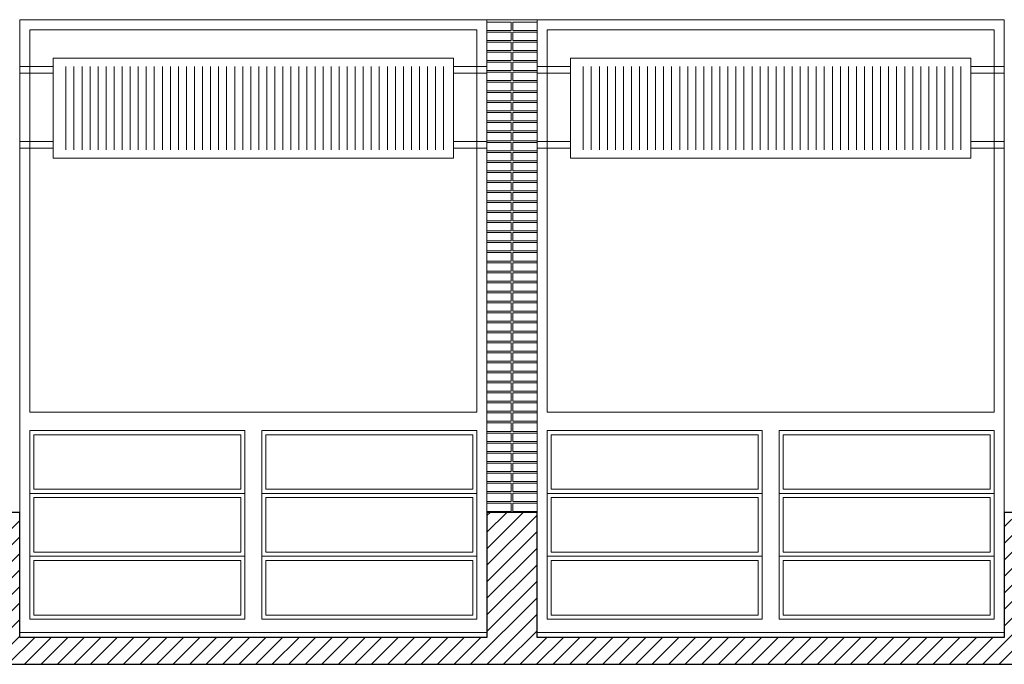
# Model space of a CAD drawing. Units: metres. Extents: x 38 to 364, y -5 to 69.
# Drawn here: x 108 to 114, y 50 to 54 of the extents above; entities that cross this region are included whole.
import ezdxf

# ---------------------------------------------------------------- set-up
doc = ezdxf.new("R2010")
doc.units = ezdxf.units.M
doc.header["$MEASUREMENT"] = 0
for name, color, linetype, lineweight in [('0_Trames', 7, 'Continuous', 0), ('10_Envans', 7, 'Continuous', 13), ('10_Estructura', 7, 'Continuous', 30), ('10_Fusteria', 8, 'Continuous', 13), ('20_Ferralla', 8, 'Continuous', 0), ('40_radiadores', 130, 'Continuous', 0)]:
    doc.layers.add(name, color=color, linetype=linetype, lineweight=lineweight)

# ---------------------------------------------------------------- blocks, each defined once
blk = doc.blocks.new('*U503')
at = {"layer": '10_Fusteria', "linetype": 'Continuous', "lineweight": 0, "flags": 128}
for points in [[(-1.4, 1.835), (1.4, 1.835), (1.4, -1.835), (-1.4, -1.835), (-1.4, 1.835)], [(-1.34, 1.755), (-0.05, 1.755), (-0.05, 0.625), (-1.34, 0.625), (-1.34, 1.755)], [(-1.34, 1.3783), (-0.05, 1.3783), (-0.05, 1.755), (-1.34, 1.755), (-1.34, 1.3783)], [(-1.315, 1.4033), (-0.075, 1.4033), (-0.075, 1.73), (-1.315, 1.73), (-1.315, 1.4033)], [(0.05, 1.755), (1.34, 1.755), (1.34, 0.625), (0.05, 0.625), (0.05, 1.755)], [(0.05, 1.3783), (1.34, 1.3783), (1.34, 1.755), (0.05, 1.755), (0.05, 1.3783)], [(0.075, 1.4033), (1.315, 1.4033), (1.315, 1.73), (0.075, 1.73), (0.075, 1.4033)], [(-1.34, 1.0016), (-0.05, 1.0016), (-0.05, 1.3783), (-1.34, 1.3783), (-1.34, 1.0016)], [(0.05, 1.0016), (1.34, 1.0016), (1.34, 1.3783), (0.05, 1.3783), (0.05, 1.0016)], [(-1.315, 1.0266), (-0.075, 1.0266), (-0.075, 1.3533), (-1.315, 1.3533), (-1.315, 1.0266)], [(0.075, 1.0266), (1.315, 1.0266), (1.315, 1.3533), (0.075, 1.3533), (0.075, 1.0266)], [(-1.34, 0.625), (-0.05, 0.625), (-0.05, 1.0016), (-1.34, 1.0016), (-1.34, 0.625)], [(-1.315, 0.65), (-0.075, 0.65), (-0.075, 0.9766), (-1.315, 0.9766), (-1.315, 0.65)], [(0.05, 0.625), (1.34, 0.625), (1.34, 1.0016), (0.05, 1.0016), (0.05, 0.625)], [(0.075, 0.65), (1.315, 0.65), (1.315, 0.9766), (0.075, 0.9766), (0.075, 0.65)], [(-1.34, 0.515), (1.34, 0.515), (1.34, -1.775), (-1.34, -1.775), (-1.34, 0.515)]]:
    blk.add_lwpolyline(points, close=True, dxfattribs=at)
blk = doc.blocks.new('*U504')
at = {"layer": '10_Fusteria', "linetype": 'Continuous', "lineweight": 0, "flags": 128}
for points in [[(-1.4, 1.835), (1.4, 1.835), (1.4, -1.835), (-1.4, -1.835), (-1.4, 1.835)], [(-1.34, 1.755), (-0.05, 1.755), (-0.05, 0.625), (-1.34, 0.625), (-1.34, 1.755)], [(-1.34, 1.3783), (-0.05, 1.3783), (-0.05, 1.755), (-1.34, 1.755), (-1.34, 1.3783)], [(-1.315, 1.4033), (-0.075, 1.4033), (-0.075, 1.73), (-1.315, 1.73), (-1.315, 1.4033)], [(0.05, 1.755), (1.34, 1.755), (1.34, 0.625), (0.05, 0.625), (0.05, 1.755)], [(0.05, 1.3783), (1.34, 1.3783), (1.34, 1.755), (0.05, 1.755), (0.05, 1.3783)], [(0.075, 1.4033), (1.315, 1.4033), (1.315, 1.73), (0.075, 1.73), (0.075, 1.4033)], [(-1.34, 1.0016), (-0.05, 1.0016), (-0.05, 1.3783), (-1.34, 1.3783), (-1.34, 1.0016)], [(0.05, 1.0016), (1.34, 1.0016), (1.34, 1.3783), (0.05, 1.3783), (0.05, 1.0016)], [(-1.315, 1.0266), (-0.075, 1.0266), (-0.075, 1.3533), (-1.315, 1.3533), (-1.315, 1.0266)], [(0.075, 1.0266), (1.315, 1.0266), (1.315, 1.3533), (0.075, 1.3533), (0.075, 1.0266)], [(-1.34, 0.625), (-0.05, 0.625), (-0.05, 1.0016), (-1.34, 1.0016), (-1.34, 0.625)], [(-1.315, 0.65), (-0.075, 0.65), (-0.075, 0.9766), (-1.315, 0.9766), (-1.315, 0.65)], [(0.05, 0.625), (1.34, 0.625), (1.34, 1.0016), (0.05, 1.0016), (0.05, 0.625)], [(0.075, 0.65), (1.315, 0.65), (1.315, 0.9766), (0.075, 0.9766), (0.075, 0.65)], [(-1.34, 0.515), (1.34, 0.515), (1.34, -1.775), (-1.34, -1.775), (-1.34, 0.515)]]:
    blk.add_lwpolyline(points, close=True, dxfattribs=at)
blk = doc.blocks.new('*U530')
at = {"layer": '40_radiadores', "color": 8, "lineweight": 0}
for p, q in [((-1.14, -0.25), (-1.14, 0.25)), ((-1.0919, -0.25), (-1.0919, 0.25)), ((-1.0437, -0.25), (-1.0437, 0.25)), ((-0.9956, -0.25), (-0.9956, 0.25)), ((-0.9474, -0.25), (-0.9474, 0.25)), ((-0.8993, -0.25), (-0.8993, 0.25)), ((-0.8511, -0.25), (-0.8511, 0.25)), ((-0.803, -0.25), (-0.803, 0.25)), ((-0.7548, -0.25), (-0.7548, 0.25)), ((-0.7067, -0.25), (-0.7067, 0.25)), ((-0.6585, -0.25), (-0.6585, 0.25)), ((-0.6104, -0.25), (-0.6104, 0.25)), ((-0.5623, -0.25), (-0.5623, 0.25)), ((-0.5141, -0.25), (-0.5141, 0.25)), ((-0.466, -0.25), (-0.466, 0.25)), ((-0.4178, -0.25), (-0.4178, 0.25)), ((-0.3697, -0.25), (-0.3697, 0.25)), ((-0.3215, -0.25), (-0.3215, 0.25)), ((-0.2734, -0.25), (-0.2734, 0.25)), ((-0.2252, -0.25), (-0.2252, 0.25)), ((-0.1771, -0.25), (-0.1771, 0.25)), ((-0.1289, -0.25), (-0.1289, 0.25)), ((-0.0808, -0.25), (-0.0808, 0.25)), ((-0.0326, -0.25), (-0.0326, 0.25)), ((0.0155, -0.25), (0.0155, 0.25)), ((0.0637, -0.25), (0.0637, 0.25)), ((0.1118, -0.25), (0.1118, 0.25)), ((0.16, -0.25), (0.16, 0.25)), ((0.2081, -0.25), (0.2081, 0.25)), ((0.2563, -0.25), (0.2563, 0.25)), ((0.3044, -0.25), (0.3044, 0.25)), ((0.3526, -0.25), (0.3526, 0.25)), ((0.4007, -0.25), (0.4007, 0.25)), ((0.4489, -0.25), (0.4489, 0.25)), ((0.497, -0.25), (0.497, 0.25)), ((0.5452, -0.25), (0.5452, 0.25)), ((0.5933, -0.25), (0.5933, 0.25)), ((0.6415, -0.25), (0.6415, 0.25)), ((0.6896, -0.25), (0.6896, 0.25)), ((0.7377, -0.25), (0.7377, 0.25)), ((0.7859, -0.25), (0.7859, 0.25)), ((0.834, -0.25), (0.834, 0.25)), ((0.8822, -0.25), (0.8822, 0.25)), ((0.9303, -0.25), (0.9303, 0.25)), ((0.9785, -0.25), (0.9785, 0.25)), ((1.0266, -0.25), (1.0266, 0.25)), ((1.0748, -0.25), (1.0748, 0.25)), ((1.1229, -0.25), (1.1229, 0.25))]:
    blk.add_line(p, q, dxfattribs=at)
at = {"layer": '40_radiadores', "color": 8, "lineweight": 13, "flags": 128}
blk.add_lwpolyline([(-1.2, -0.3), (1.2, -0.3), (1.2, 0.3), (-1.2, 0.3), (-1.2, -0.3)], close=True, dxfattribs=at)
blk = doc.blocks.new('*U531')
at = {"layer": '40_radiadores', "color": 8, "lineweight": 0}
for p, q in [((-1.14, -0.25), (-1.14, 0.25)), ((-1.0919, -0.25), (-1.0919, 0.25)), ((-1.0437, -0.25), (-1.0437, 0.25)), ((-0.9956, -0.25), (-0.9956, 0.25)), ((-0.9474, -0.25), (-0.9474, 0.25)), ((-0.8993, -0.25), (-0.8993, 0.25)), ((-0.8511, -0.25), (-0.8511, 0.25)), ((-0.803, -0.25), (-0.803, 0.25)), ((-0.7548, -0.25), (-0.7548, 0.25)), ((-0.7067, -0.25), (-0.7067, 0.25)), ((-0.6585, -0.25), (-0.6585, 0.25)), ((-0.6104, -0.25), (-0.6104, 0.25)), ((-0.5623, -0.25), (-0.5623, 0.25)), ((-0.5141, -0.25), (-0.5141, 0.25)), ((-0.466, -0.25), (-0.466, 0.25)), ((-0.4178, -0.25), (-0.4178, 0.25)), ((-0.3697, -0.25), (-0.3697, 0.25)), ((-0.3215, -0.25), (-0.3215, 0.25)), ((-0.2734, -0.25), (-0.2734, 0.25)), ((-0.2252, -0.25), (-0.2252, 0.25)), ((-0.1771, -0.25), (-0.1771, 0.25)), ((-0.1289, -0.25), (-0.1289, 0.25)), ((-0.0808, -0.25), (-0.0808, 0.25)), ((-0.0326, -0.25), (-0.0326, 0.25)), ((0.0155, -0.25), (0.0155, 0.25)), ((0.0637, -0.25), (0.0637, 0.25)), ((0.1118, -0.25), (0.1118, 0.25)), ((0.16, -0.25), (0.16, 0.25)), ((0.2081, -0.25), (0.2081, 0.25)), ((0.2563, -0.25), (0.2563, 0.25)), ((0.3044, -0.25), (0.3044, 0.25)), ((0.3526, -0.25), (0.3526, 0.25)), ((0.4007, -0.25), (0.4007, 0.25)), ((0.4489, -0.25), (0.4489, 0.25)), ((0.497, -0.25), (0.497, 0.25)), ((0.5452, -0.25), (0.5452, 0.25)), ((0.5933, -0.25), (0.5933, 0.25)), ((0.6415, -0.25), (0.6415, 0.25)), ((0.6896, -0.25), (0.6896, 0.25)), ((0.7377, -0.25), (0.7377, 0.25)), ((0.7859, -0.25), (0.7859, 0.25)), ((0.834, -0.25), (0.834, 0.25)), ((0.8822, -0.25), (0.8822, 0.25)), ((0.9303, -0.25), (0.9303, 0.25)), ((0.9785, -0.25), (0.9785, 0.25)), ((1.0266, -0.25), (1.0266, 0.25)), ((1.0748, -0.25), (1.0748, 0.25)), ((1.1229, -0.25), (1.1229, 0.25))]:
    blk.add_line(p, q, dxfattribs=at)
at = {"layer": '40_radiadores', "color": 8, "lineweight": 13, "flags": 128}
blk.add_lwpolyline([(-1.2, -0.3), (1.2, -0.3), (1.2, 0.3), (-1.2, 0.3), (-1.2, -0.3)], close=True, dxfattribs=at)
blk = doc.blocks.new('*U2042')
at = {"layer": '0_Trames', "color": 8, "linetype": 'Continuous', "lineweight": 0, "flags": 128}
for points in [[(-0.005, 1.47), (-0.15, 1.47), (-0.15, 1.42), (-0.005, 1.42), (-0.005, 1.47)], [(0.15, 1.47), (0.005, 1.47), (0.005, 1.42), (0.15, 1.42), (0.15, 1.47)], [(-0.005, 1.41), (-0.15, 1.41), (-0.15, 1.36), (-0.005, 1.36), (-0.005, 1.41)], [(0.15, 1.41), (0.005, 1.41), (0.005, 1.36), (0.15, 1.36), (0.15, 1.41)], [(-0.005, 1.35), (-0.15, 1.35), (-0.15, 1.3), (-0.005, 1.3), (-0.005, 1.35)], [(0.15, 1.35), (0.005, 1.35), (0.005, 1.3), (0.15, 1.3), (0.15, 1.35)], [(-0.005, 1.29), (-0.15, 1.29), (-0.15, 1.24), (-0.005, 1.24), (-0.005, 1.29)], [(0.15, 1.29), (0.005, 1.29), (0.005, 1.24), (0.15, 1.24), (0.15, 1.29)], [(-0.005, 1.23), (-0.15, 1.23), (-0.15, 1.18), (-0.005, 1.18), (-0.005, 1.23)], [(0.15, 1.23), (0.005, 1.23), (0.005, 1.18), (0.15, 1.18), (0.15, 1.23)], [(-0.005, 1.17), (-0.15, 1.17), (-0.15, 1.12), (-0.005, 1.12), (-0.005, 1.17)], [(0.15, 1.17), (0.005, 1.17), (0.005, 1.12), (0.15, 1.12), (0.15, 1.17)], [(-0.005, 1.11), (-0.15, 1.11), (-0.15, 1.06), (-0.005, 1.06), (-0.005, 1.11)], [(0.15, 1.11), (0.005, 1.11), (0.005, 1.06), (0.15, 1.06), (0.15, 1.11)], [(-0.005, 1.05), (-0.15, 1.05), (-0.15, 1), (-0.005, 1), (-0.005, 1.05)], [(0.15, 1.05), (0.005, 1.05), (0.005, 1), (0.15, 1), (0.15, 1.05)], [(-0.005, 0.99), (-0.15, 0.99), (-0.15, 0.94), (-0.005, 0.94), (-0.005, 0.99)], [(0.15, 0.99), (0.005, 0.99), (0.005, 0.94), (0.15, 0.94), (0.15, 0.99)], [(-0.005, 0.93), (-0.15, 0.93), (-0.15, 0.88), (-0.005, 0.88), (-0.005, 0.93)], [(0.15, 0.93), (0.005, 0.93), (0.005, 0.88), (0.15, 0.88), (0.15, 0.93)], [(-0.005, 0.87), (-0.15, 0.87), (-0.15, 0.82), (-0.005, 0.82), (-0.005, 0.87)], [(0.15, 0.87), (0.005, 0.87), (0.005, 0.82), (0.15, 0.82), (0.15, 0.87)], [(-0.005, 0.81), (-0.15, 0.81), (-0.15, 0.76), (-0.005, 0.76), (-0.005, 0.81)], [(0.15, 0.81), (0.005, 0.81), (0.005, 0.76), (0.15, 0.76), (0.15, 0.81)], [(-0.005, 0.75), (-0.15, 0.75), (-0.15, 0.7), (-0.005, 0.7), (-0.005, 0.75)], [(0.15, 0.75), (0.005, 0.75), (0.005, 0.7), (0.15, 0.7), (0.15, 0.75)], [(-0.005, 0.69), (-0.15, 0.69), (-0.15, 0.64), (-0.005, 0.64), (-0.005, 0.69)], [(0.15, 0.69), (0.005, 0.69), (0.005, 0.64), (0.15, 0.64), (0.15, 0.69)], [(-0.005, 0.63), (-0.15, 0.63), (-0.15, 0.58), (-0.005, 0.58), (-0.005, 0.63)], [(0.15, 0.63), (0.005, 0.63), (0.005, 0.58), (0.15, 0.58), (0.15, 0.63)], [(-0.005, 0.57), (-0.15, 0.57), (-0.15, 0.52), (-0.005, 0.52), (-0.005, 0.57)], [(0.15, 0.57), (0.005, 0.57), (0.005, 0.52), (0.15, 0.52), (0.15, 0.57)], [(-0.005, 0.51), (-0.15, 0.51), (-0.15, 0.46), (-0.005, 0.46), (-0.005, 0.51)], [(0.15, 0.51), (0.005, 0.51), (0.005, 0.46), (0.15, 0.46), (0.15, 0.51)], [(-0.005, 0.45), (-0.15, 0.45), (-0.15, 0.4), (-0.005, 0.4), (-0.005, 0.45)], [(0.15, 0.45), (0.005, 0.45), (0.005, 0.4), (0.15, 0.4), (0.15, 0.45)], [(-0.005, 0.39), (-0.15, 0.39), (-0.15, 0.34), (-0.005, 0.34), (-0.005, 0.39)], [(0.15, 0.39), (0.005, 0.39), (0.005, 0.34), (0.15, 0.34), (0.15, 0.39)], [(-0.005, 0.33), (-0.15, 0.33), (-0.15, 0.28), (-0.005, 0.28), (-0.005, 0.33)], [(0.15, 0.33), (0.005, 0.33), (0.005, 0.28), (0.15, 0.28), (0.15, 0.33)], [(-0.005, 0.27), (-0.15, 0.27), (-0.15, 0.22), (-0.005, 0.22), (-0.005, 0.27)], [(0.15, 0.27), (0.005, 0.27), (0.005, 0.22), (0.15, 0.22), (0.15, 0.27)], [(-0.005, 0.21), (-0.15, 0.21), (-0.15, 0.16), (-0.005, 0.16), (-0.005, 0.21)], [(0.15, 0.21), (0.005, 0.21), (0.005, 0.16), (0.15, 0.16), (0.15, 0.21)], [(-0.005, 0.15), (-0.15, 0.15), (-0.15, 0.1), (-0.005, 0.1), (-0.005, 0.15)], [(0.15, 0.15), (0.005, 0.15), (0.005, 0.1), (0.15, 0.1), (0.15, 0.15)], [(-0.005, 0.09), (-0.15, 0.09), (-0.15, 0.04), (-0.005, 0.04), (-0.005, 0.09)], [(0.15, 0.09), (0.005, 0.09), (0.005, 0.04), (0.15, 0.04), (0.15, 0.09)], [(-0.005, 0.03), (-0.15, 0.03), (-0.15, -0.02), (-0.005, -0.02), (-0.005, 0.03)], [(0.15, 0.03), (0.005, 0.03), (0.005, -0.02), (0.15, -0.02), (0.15, 0.03)], [(-0.005, -0.03), (-0.15, -0.03), (-0.15, -0.08), (-0.005, -0.08), (-0.005, -0.03)], [(0.15, -0.03), (0.005, -0.03), (0.005, -0.08), (0.15, -0.08), (0.15, -0.03)], [(-0.005, -0.09), (-0.15, -0.09), (-0.15, -0.14), (-0.005, -0.14), (-0.005, -0.09)], [(0.15, -0.09), (0.005, -0.09), (0.005, -0.14), (0.15, -0.14), (0.15, -0.09)], [(-0.005, -0.15), (-0.15, -0.15), (-0.15, -0.2), (-0.005, -0.2), (-0.005, -0.15)], [(0.15, -0.15), (0.005, -0.15), (0.005, -0.2), (0.15, -0.2), (0.15, -0.15)], [(-0.005, -0.21), (-0.15, -0.21), (-0.15, -0.26), (-0.005, -0.26), (-0.005, -0.21)], [(0.15, -0.21), (0.005, -0.21), (0.005, -0.26), (0.15, -0.26), (0.15, -0.21)], [(-0.005, -0.27), (-0.15, -0.27), (-0.15, -0.32), (-0.005, -0.32), (-0.005, -0.27)], [(0.15, -0.27), (0.005, -0.27), (0.005, -0.32), (0.15, -0.32), (0.15, -0.27)], [(-0.005, -0.33), (-0.15, -0.33), (-0.15, -0.38), (-0.005, -0.38), (-0.005, -0.33)], [(0.15, -0.33), (0.005, -0.33), (0.005, -0.38), (0.15, -0.38), (0.15, -0.33)], [(-0.005, -0.39), (-0.15, -0.39), (-0.15, -0.44), (-0.005, -0.44), (-0.005, -0.39)], [(0.15, -0.39), (0.005, -0.39), (0.005, -0.44), (0.15, -0.44), (0.15, -0.39)], [(-0.005, -0.45), (-0.15, -0.45), (-0.15, -0.5), (-0.005, -0.5), (-0.005, -0.45)], [(0.15, -0.45), (0.005, -0.45), (0.005, -0.5), (0.15, -0.5), (0.15, -0.45)], [(-0.005, -0.51), (-0.15, -0.51), (-0.15, -0.56), (-0.005, -0.56), (-0.005, -0.51)], [(0.15, -0.51), (0.005, -0.51), (0.005, -0.56), (0.15, -0.56), (0.15, -0.51)], [(-0.005, -0.57), (-0.15, -0.57), (-0.15, -0.62), (-0.005, -0.62), (-0.005, -0.57)], [(0.15, -0.57), (0.005, -0.57), (0.005, -0.62), (0.15, -0.62), (0.15, -0.57)], [(-0.005, -0.63), (-0.15, -0.63), (-0.15, -0.68), (-0.005, -0.68), (-0.005, -0.63)], [(0.15, -0.63), (0.005, -0.63), (0.005, -0.68), (0.15, -0.68), (0.15, -0.63)], [(-0.005, -0.69), (-0.15, -0.69), (-0.15, -0.74), (-0.005, -0.74), (-0.005, -0.69)], [(0.15, -0.69), (0.005, -0.69), (0.005, -0.74), (0.15, -0.74), (0.15, -0.69)], [(-0.005, -0.75), (-0.15, -0.75), (-0.15, -0.8), (-0.005, -0.8), (-0.005, -0.75)], [(0.15, -0.75), (0.005, -0.75), (0.005, -0.8), (0.15, -0.8), (0.15, -0.75)], [(-0.005, -0.81), (-0.15, -0.81), (-0.15, -0.86), (-0.005, -0.86), (-0.005, -0.81)], [(0.15, -0.81), (0.005, -0.81), (0.005, -0.86), (0.15, -0.86), (0.15, -0.81)], [(-0.005, -0.87), (-0.15, -0.87), (-0.15, -0.92), (-0.005, -0.92), (-0.005, -0.87)], [(0.15, -0.87), (0.005, -0.87), (0.005, -0.92), (0.15, -0.92), (0.15, -0.87)], [(-0.005, -0.93), (-0.15, -0.93), (-0.15, -0.98), (-0.005, -0.98), (-0.005, -0.93)], [(0.15, -0.93), (0.005, -0.93), (0.005, -0.98), (0.15, -0.98), (0.15, -0.93)], [(-0.005, -0.99), (-0.15, -0.99), (-0.15, -1.04), (-0.005, -1.04), (-0.005, -0.99)], [(0.15, -0.99), (0.005, -0.99), (0.005, -1.04), (0.15, -1.04), (0.15, -0.99)], [(-0.005, -1.05), (-0.15, -1.05), (-0.15, -1.1), (-0.005, -1.1), (-0.005, -1.05)], [(0.15, -1.05), (0.005, -1.05), (0.005, -1.1), (0.15, -1.1), (0.15, -1.05)], [(-0.005, -1.11), (-0.15, -1.11), (-0.15, -1.16), (-0.005, -1.16), (-0.005, -1.11)], [(0.15, -1.11), (0.005, -1.11), (0.005, -1.16), (0.15, -1.16), (0.15, -1.11)], [(-0.005, -1.17), (-0.15, -1.17), (-0.15, -1.22), (-0.005, -1.22), (-0.005, -1.17)], [(0.15, -1.17), (0.005, -1.17), (0.005, -1.22), (0.15, -1.22), (0.15, -1.17)], [(-0.005, -1.23), (-0.15, -1.23), (-0.15, -1.28), (-0.005, -1.28), (-0.005, -1.23)], [(0.15, -1.23), (0.005, -1.23), (0.005, -1.28), (0.15, -1.28), (0.15, -1.23)], [(-0.005, -1.29), (-0.15, -1.29), (-0.15, -1.34), (-0.005, -1.34), (-0.005, -1.29)], [(0.15, -1.29), (0.005, -1.29), (0.005, -1.34), (0.15, -1.34), (0.15, -1.29)], [(-0.005, -1.35), (-0.15, -1.35), (-0.15, -1.4), (-0.005, -1.4), (-0.005, -1.35)], [(0.15, -1.35), (0.005, -1.35), (0.005, -1.4), (0.15, -1.4), (0.15, -1.35)], [(-0.005, -1.41), (-0.15, -1.41), (-0.15, -1.46), (-0.005, -1.46), (-0.005, -1.41)], [(0.15, -1.41), (0.005, -1.41), (0.005, -1.46), (0.15, -1.46), (0.15, -1.41)]]:
    blk.add_lwpolyline(points, close=True, dxfattribs=at)
at = {"layer": '10_Envans', "color": 7, "linetype": 'Continuous', "lineweight": 13, "flags": 128}
blk.add_lwpolyline([(-0.15, -1.475), (0.15, -1.475), (0.15, 1.475), (-0.15, 1.475), (-0.15, -1.475)], close=True, dxfattribs=at)

msp = doc.modelspace()

# ---------------------------------------------------------------- hatches: boundary and pattern name
at = {"layer": '0_Trames', "lineweight": 0}
h = msp.add_hatch(dxfattribs=at)
h.set_pattern_fill('HATCH', color=253, style=0, pattern_type=2)
h.set_pattern_definition([(225, (-32.036014, 50.24439), (0.049497475, -0.049497475), [])])
h.paths.add_polyline_path([(132.714, 50.4044), (132.714, 51.1544), (132.414, 51.1544), (132.414, 50.4044), (129.614, 50.4044), (129.614, 51.1544), (129.314, 51.1544), (129.314, 50.4044), (126.514, 50.4044), (126.514, 51.1544), (126.214, 51.1544), (126.214, 50.4044), (123.414, 50.4044), (123.414, 51.1544), (123.114, 51.1544), (123.114, 50.4044), (120.314, 50.4044), (120.314, 51.1544), (120.014, 51.1544), (120.014, 50.4044), (117.214, 50.4044), (117.214, 51.1544), (116.914, 51.1544), (116.914, 50.4044), (114.114, 50.4044), (114.114, 51.1544), (113.814, 51.1544), (113.814, 50.4044), (111.014, 50.4044), (111.014, 51.1544), (110.714, 51.1544), (110.714, 50.4044), (107.914, 50.4044), (107.914, 51.1544), (107.614, 51.1544), (107.614, 50.4044), (104.814, 50.4044), (104.814, 51.1544), (104.514, 51.1544), (104.514, 50.4044), (101.714, 50.4044), (101.714, 51.1544), (101.414, 51.1544), (101.414, 50.4044), (98.614, 50.4044), (98.614, 51.1544), (98.314, 51.1544), (98.314, 50.4044), (95.514, 50.4044), (95.514, 51.1544), (95.214, 51.1544), (95.214, 50.4044), (92.414, 50.4044), (92.414, 51.1544), (92.114, 51.1544), (92.114, 50.4044), (89.314, 50.4044), (89.314, 51.1544), (89.014, 51.1544), (89.014, 50.4044), (86.214, 50.4044), (86.214, 51.1544), (85.914, 51.1544), (85.914, 50.4044), (83.114, 50.4044), (83.114, 51.1544), (82.814, 51.1544), (82.814, 50.4044), (80.014, 50.4044), (80.014, 51.1544), (79.714, 51.1544), (79.714, 50.4044), (76.914, 50.4044), (76.914, 51.1544), (76.614, 51.1544), (76.614, 50.4044), (73.814, 50.4044), (73.814, 51.1544), (73.514, 51.1544), (73.514, 50.4044), (70.714, 50.4044), (70.714, 51.1544), (70.414, 51.1544), (70.414, 50.4044), (67.614, 50.4044), (67.614, 51.1544), (67.314, 51.1544), (67.314, 50.4044), (64.514, 50.4044), (64.514, 51.1544), (64.214, 51.1544), (64.214, 50.4044), (61.414, 50.4044), (61.414, 51.1544), (61.114, 51.1544), (61.114, 50.4044), (58.314, 50.4044), (58.314, 51.1544), (58.014, 51.1544), (58.014, 50.4044), (55.214, 50.4044), (55.214, 51.1544), (54.914, 51.1544), (54.914, 50.4044), (52.114, 50.4044), (52.114, 51.1544), (51.864, 51.1544), (51.864, 50.2444), (135.764, 50.2444), (135.764, 51.1544), (135.514, 51.1544), (135.514, 50.4044)])

# ---------------------------------------------------------------- linework, layer by layer
at = {"layer": '10_Estructura', "color": 9, "linetype": 'Continuous', "lineweight": 0}
for p, q in [((107.914, 51.1544), (107.914, 54.1044)), ((110.714, 51.1544), (110.714, 54.1044)), ((111.014, 51.1544), (111.014, 54.1044)), ((113.814, 51.1544), (113.814, 54.1044))]:
    msp.add_line(p, q, dxfattribs=at)
at = {"layer": '10_Estructura', "flags": 128}
for points in [[(123.114, 50.4044), (120.314, 50.4044), (120.314, 51.1544), (120.014, 51.1544), (120.014, 50.4044), (117.214, 50.4044), (117.214, 51.1544), (116.914, 51.1544), (116.914, 50.4044), (114.114, 50.4044), (114.114, 51.1544), (113.814, 51.1544), (113.814, 50.4044), (111.014, 50.4044), (111.014, 51.1544), (110.714, 51.1544), (110.714, 50.4044), (107.914, 50.4044), (107.914, 51.1544), (107.614, 51.1544)], [(51.864, 50.2444), (135.764, 50.2444)]]:
    msp.add_lwpolyline(points, dxfattribs=at)
at = {"layer": '20_Ferralla', "color": 8, "linetype": 'Continuous', "lineweight": 0, "flags": 128}
for points in [[(107.914, 53.7844), (108.114, 53.7844), (108.114, 53.8244), (107.914, 53.8244), (107.914, 53.7844)], [(110.514, 53.7844), (110.714, 53.7844), (110.714, 53.8244), (110.514, 53.8244), (110.514, 53.7844)], [(111.014, 53.7844), (111.214, 53.7844), (111.214, 53.8244), (111.014, 53.8244), (111.014, 53.7844)], [(113.614, 53.7844), (113.814, 53.7844), (113.814, 53.8244), (113.614, 53.8244), (113.614, 53.7844)], [(107.914, 53.3344), (108.114, 53.3344), (108.114, 53.3744), (107.914, 53.3744), (107.914, 53.3344)], [(110.514, 53.3344), (110.714, 53.3344), (110.714, 53.3744), (110.514, 53.3744), (110.514, 53.3344)], [(111.014, 53.3344), (111.214, 53.3344), (111.214, 53.3744), (111.014, 53.3744), (111.014, 53.3344)], [(113.614, 53.3344), (113.814, 53.3344), (113.814, 53.3744), (113.614, 53.3744), (113.614, 53.3344)]]:
    msp.add_lwpolyline(points, close=True, dxfattribs=at)

# ---------------------------------------------------------------- block references
at = {"layer": '10_Envans', "color": 7, "linetype": 'Continuous', "lineweight": 13, "rotation": 180}
msp.add_blockref('*U2042', (110.864, 52.6294), dxfattribs=at)
at = {"layer": '10_Fusteria', "linetype": 'Continuous', "lineweight": 0, "rotation": 180}
for name, p in [('*U504', (109.314, 52.2694)), ('*U503', (112.414, 52.2694))]:
    msp.add_blockref(name, p, dxfattribs=at)
at = {"layer": '40_radiadores', "color": 8, "lineweight": 13, "rotation": 180}
for name, p in [('*U531', (109.314, 53.5744)), ('*U530', (112.414, 53.5744))]:
    msp.add_blockref(name, p, dxfattribs=at)

doc.saveas('drawing.dxf')
